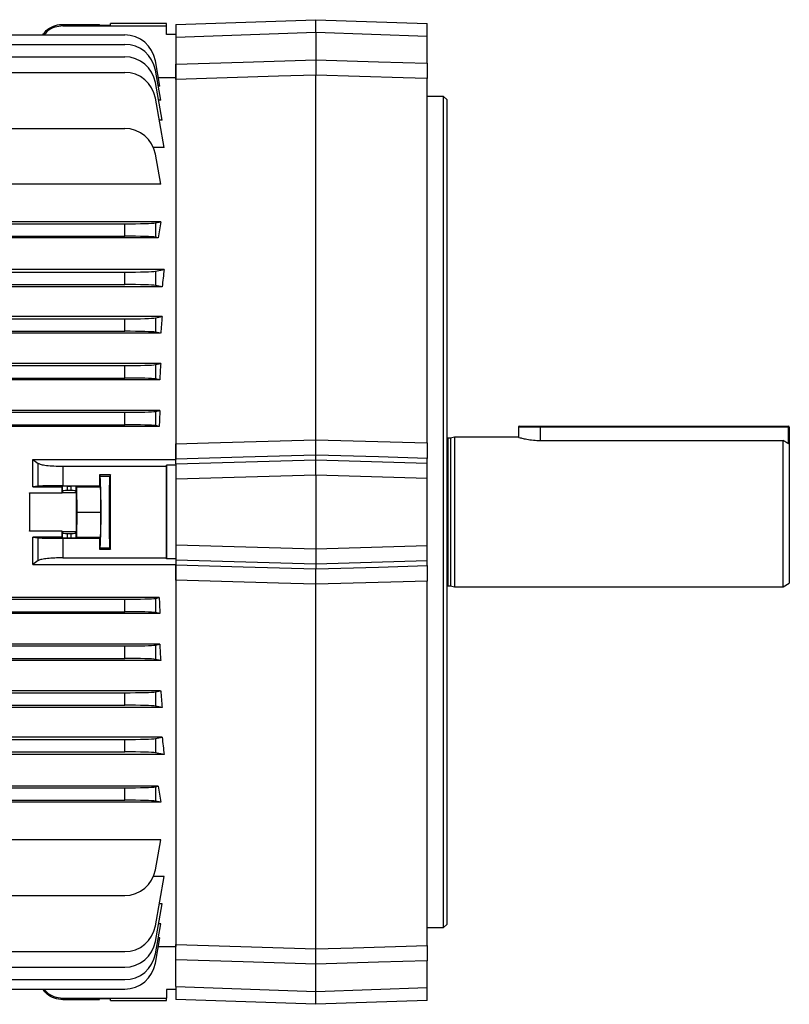
# Model space of a CAD drawing. Units: millimetres. Extents: x -1668 to 1062, y -962 to 962.
# Drawn here: x 815 to 1062, y -184 to 132 of the extents above; entities that cross this region are included whole.
import ezdxf

# ---------------------------------------------------------------- set-up
doc = ezdxf.new("R2010")
doc.units = ezdxf.units.MM

msp = doc.modelspace()

# ---------------------------------------------------------------- linework, layer by layer
at = {"color": 7, "linetype": 'Continuous', "lineweight": 25}
for p, q in [((828.5, 130.01), (828.5, 129.51)), ((828.5, 130.01), (840.28, 130.01)), ((840.28, 129.77), (840.28, 130.01)), ((840.28, 129.77), (843.79, 129.77)), ((843.79, 129.77), (843.8, 130.26)), ((861.79, 130.26), (843.8, 130.26)), ((861.81, 129.51), (861.79, 130.26)), ((864.79, 129.94), (909.79, 131.51)), ((864.79, 129.94), (864.79, 125.81)), ((909.79, 127.38), (909.79, 131.51)), ((909.79, 131.51), (945.49, 130.26)), ((945.49, 126.14), (945.49, 130.26)), ((605.79, 126.6), (848.4, 126.6)), ((828.5, 129.51), (861.81, 129.51)), ((861.85, 126.76), (861.81, 129.51)), ((864.79, 126.76), (861.85, 126.76)), ((909.79, 127.38), (864.79, 125.81)), ((909.79, 127.38), (909.79, 118.6)), ((945.49, 126.14), (909.79, 127.38)), ((605.79, 123.6), (848.4, 123.6)), ((864.79, 125.81), (864.79, 117.23)), ((945.49, 117.51), (945.49, 126.14)), ((605.79, 119.6), (848.4, 119.6)), ((859.68, 110.18), (858.25, 118.34)), ((864.79, 117.23), (864.79, 112.99)), ((605.79, 114.6), (848.4, 114.6)), ((859.95, 105.69), (858.25, 115.34)), ((860.38, 99.24), (858.25, 111.34)), ((859.19, 112.99), (864.79, 112.99)), ((864.79, 112.99), (864.79, 112.35)), ((864.79, 112.35), (864.79, -4.59)), ((909.79, -3.29), (909.79, 113.73)), ((945.49, -4.32), (945.49, 112.63)), ((859.68, 110.18), (859.15, 110.18)), ((861.04, 90.48), (858.25, 106.34)), ((859.95, 105.69), (859.24, 105.69)), ((950.79, 106.86), (945.49, 106.86)), ((951.79, 105.86), (950.79, 106.86)), ((950.79, -159.84), (950.79, 106.86)), ((951.79, 105.86), (951.79, -158.84)), ((860.38, 99.24), (859.5, 99.24)), ((799.28, 96.6), (848.4, 96.6)), ((861.04, 90.48), (857.62, 90.48)), ((859.94, 78.72), (858.25, 88.34)), ((859.94, 78.72), (799.72, 78.72)), ((859.94, 66.64), (799.49, 66.64)), ((858.25, 66.3), (859.94, 66.64)), ((799.03, 66.01), (848.4, 66.01)), ((848.4, 62.01), (848.4, 66.01)), ((858.25, 66.3), (858.25, 61.72)), ((798.52, 62.01), (848.4, 62.01)), ((859.18, 61.54), (798.88, 61.54)), ((859.18, 61.54), (858.25, 61.72)), ((861.04, 51.35), (795.59, 51.35)), ((858.25, 50.8), (861.04, 51.35)), ((858.25, 50.8), (858.25, 46.22)), ((605.79, 50.51), (848.4, 50.51)), ((848.4, 46.51), (848.4, 50.51)), ((605.79, 46.51), (848.4, 46.51)), ((860.42, 45.79), (795.27, 45.79)), ((860.42, 45.79), (858.25, 46.22)), ((605.79, 35.51), (848.4, 35.51)), ((860.38, 36.22), (795.08, 36.22)), ((848.4, 31.51), (848.4, 35.51)), ((858.25, 35.8), (860.38, 36.22)), ((858.25, 35.8), (858.25, 31.22)), ((605.79, 31.51), (848.4, 31.51)), ((859.93, 30.89), (605.79, 30.89)), ((859.93, 30.89), (858.25, 31.22)), ((859.95, 21.14), (605.79, 21.14)), ((605.79, 20.51), (848.4, 20.51)), ((848.4, 16.51), (848.4, 20.51)), ((858.25, 20.8), (859.95, 21.14)), ((858.25, 20.8), (858.25, 16.22)), ((605.79, 16.51), (848.4, 16.51)), ((859.64, 15.95), (605.79, 15.95)), ((859.64, 15.95), (858.25, 16.22)), ((859.68, 6.08), (605.79, 6.08)), ((605.79, 5.51), (848.4, 5.51)), ((848.4, 1.51), (848.4, 5.51)), ((858.25, 5.8), (859.68, 6.08)), ((858.25, 5.8), (858.25, 1.22)), ((605.79, 1.51), (848.4, 1.51)), ((859.49, 0.98), (605.79, 0.98)), ((859.49, 0.98), (858.25, 1.22)), ((981.79, 0.76), (974.79, 0.76)), ((974.79, 0.76), (974.79, -2.49)), ((975.04, 1.01), (981.79, 1.01)), ((981.79, 1.01), (981.79, 0.76)), ((981.79, 1.01), (1061.54, 1.01)), ((1061.54, 0.76), (981.79, 0.76)), ((1061.54, 1.01), (1061.54, 0.76)), ((1061.79, 0.76), (1061.54, 0.76)), ((1061.79, 0.76), (1061.79, -4.74)), ((952.98, -2.84), (952.19, -2.84)), ((954.29, -2.49), (952.98, -2.84)), ((952.98, -2.84), (952.98, -50.14)), ((974.79, -2.49), (954.29, -2.49)), ((954.29, -2.49), (954.29, -50.49)), ((864.79, -4.59), (864.79, -9.6)), ((981.79, -3.53), (1059.79, -3.53)), ((1059.79, -50.49), (1059.79, -3.53)), ((1061.79, -4.74), (1061.79, -49.33)), ((909.79, -9.76), (909.79, -8.21)), ((945.49, -10.81), (945.49, -9.29)), ((818.94, -9.6), (820.62, -10.88)), ((818.94, -9.6), (864.79, -9.6)), ((820.62, -18.2), (820.62, -10.88)), ((828.5, -11.77), (828.5, -18.08)), ((828.5, -11.77), (861.79, -11.77)), ((861.84, -11.41), (861.79, -11.77)), ((861.84, -41.57), (861.84, -11.41)), ((864.79, -11.41), (861.84, -11.41)), ((864.79, -11.08), (864.79, -9.57)), ((864.79, -11.08), (909.79, -9.76)), ((864.79, -11.08), (864.79, -16)), ((909.79, -14.68), (909.79, -9.76)), ((909.79, -9.76), (945.49, -10.81)), ((945.49, -15.73), (945.49, -10.81)), ((843.79, -14.54), (840.28, -14.54)), ((840.28, -14.54), (840.51, -15)), ((840.51, -15), (843.57, -15)), ((843.79, -14.54), (843.57, -15)), ((909.79, -14.68), (864.79, -16)), ((909.79, -14.68), (909.79, -38.3)), ((945.49, -15.73), (909.79, -14.68)), ((945.49, -37.25), (945.49, -15.73)), ((820.62, -18.2), (818.93, -18.36)), ((818.93, -18.36), (828.31, -18.36)), ((828.31, -18.36), (828.43, -18.25)), ((828.43, -19.75), (828.43, -18.25)), ((828.5, -18.08), (840.28, -18.08)), ((829.93, -18.22), (831.25, -18.22)), ((829.93, -18.22), (829.93, -19.62)), ((831.25, -19.62), (831.25, -18.22)), ((832.75, -18.25), (832.89, -18.39)), ((832.75, -18.25), (832.75, -19.75)), ((832.89, -18.39), (840.59, -18.39)), ((832.89, -18.39), (832.98, -26.49)), ((840.59, -18.39), (840.28, -18.08)), ((840.59, -18.39), (840.68, -26.49)), ((864.79, -16), (864.79, -36.98)), ((817.86, -20.34), (828.32, -20.34)), ((828.43, -19.75), (828.33, -20.26)), ((828.33, -20.26), (832.85, -20.26)), ((831.25, -19.62), (829.93, -19.62)), ((832.85, -20.26), (832.75, -19.75)), ((832.98, -26.49), (832.89, -34.58)), ((832.98, -26.49), (840.68, -26.49)), ((840.68, -26.49), (840.59, -34.58)), ((828.32, -32.63), (817.86, -32.63)), ((828.31, -34.61), (818.93, -34.61)), ((818.93, -34.61), (820.62, -34.78)), ((828.43, -34.73), (828.31, -34.61)), ((828.33, -32.71), (832.85, -32.71)), ((828.43, -33.22), (828.33, -32.71)), ((828.43, -34.73), (828.43, -33.22)), ((829.93, -33.35), (831.25, -33.35)), ((829.93, -33.35), (829.93, -34.75)), ((829.93, -34.75), (831.25, -34.75)), ((831.25, -34.75), (831.25, -33.35)), ((832.75, -33.22), (832.85, -32.71)), ((832.75, -33.22), (832.75, -34.73)), ((832.89, -34.58), (832.75, -34.73)), ((832.89, -34.58), (840.59, -34.58)), ((840.28, -34.9), (840.59, -34.58)), ((820.62, -42.09), (820.62, -34.78)), ((828.5, -34.9), (840.28, -34.9)), ((828.5, -34.9), (828.5, -41.21)), ((864.79, -36.98), (864.79, -41.9)), ((864.79, -36.98), (909.79, -38.3)), ((909.79, -38.3), (945.49, -37.25)), ((945.49, -42.17), (945.49, -37.25)), ((840.51, -37.98), (840.28, -38.44)), ((840.28, -38.44), (843.79, -38.44)), ((840.51, -37.98), (843.57, -37.98)), ((843.57, -37.98), (843.79, -38.44)), ((909.79, -38.3), (909.79, -43.22)), ((820.62, -42.09), (818.94, -43.38)), ((818.94, -43.38), (864.79, -43.38)), ((828.5, -41.21), (861.79, -41.21)), ((861.84, -41.57), (861.79, -41.21)), ((864.79, -41.57), (861.84, -41.57)), ((909.79, -43.22), (864.79, -41.9)), ((864.79, -41.9), (864.79, -43.41)), ((864.79, -43.38), (864.79, -48.38)), ((945.49, -42.17), (909.79, -43.22)), ((909.79, -43.22), (909.79, -44.76)), ((945.49, -43.69), (945.49, -42.17)), ((864.79, -48.38), (864.79, -165.33)), ((909.79, -166.71), (909.79, -49.69)), ((945.49, -165.61), (945.49, -48.65)), ((952.19, -50.14), (952.98, -50.14)), ((952.98, -50.14), (954.29, -50.49)), ((954.29, -50.49), (1059.79, -50.49)), ((1059.79, -50.49), (1061.79, -49.33)), ((859.49, -53.95), (605.79, -53.95)), ((605.79, -54.49), (848.4, -54.49)), ((848.4, -58.49), (848.4, -54.49)), ((858.25, -54.2), (859.49, -53.95)), ((858.25, -54.2), (858.25, -58.78)), ((605.79, -58.49), (848.4, -58.49)), ((859.68, -59.06), (605.79, -59.06)), ((859.68, -59.06), (858.25, -58.78)), ((859.64, -68.92), (605.79, -68.92)), ((605.79, -69.49), (848.4, -69.49)), ((848.4, -73.49), (848.4, -69.49)), ((858.25, -69.2), (859.64, -68.92)), ((858.25, -69.2), (858.25, -73.78)), ((605.79, -73.49), (848.4, -73.49)), ((859.95, -74.11), (605.79, -74.11)), ((859.95, -74.11), (858.25, -73.78)), ((859.93, -83.87), (605.79, -83.87)), ((605.79, -84.49), (848.4, -84.49)), ((848.4, -88.49), (848.4, -84.49)), ((858.25, -84.2), (859.93, -83.87)), ((858.25, -84.2), (858.25, -88.78)), ((605.79, -88.49), (848.4, -88.49)), ((860.38, -89.2), (795.08, -89.2)), ((860.38, -89.2), (858.25, -88.78)), ((605.79, -99.49), (848.4, -99.49)), ((860.42, -98.77), (795.27, -98.77)), ((848.4, -103.49), (848.4, -99.49)), ((858.25, -99.2), (860.42, -98.77)), ((858.25, -99.2), (858.25, -103.78)), ((605.79, -103.49), (848.4, -103.49)), ((861.04, -104.33), (858.25, -103.78)), ((861.04, -104.33), (795.59, -104.33)), ((798.52, -114.99), (848.4, -114.99)), ((859.18, -114.51), (798.88, -114.51)), ((848.4, -118.99), (848.4, -114.99)), ((858.25, -114.7), (859.18, -114.51)), ((858.25, -114.7), (858.25, -119.28)), ((799.03, -118.99), (848.4, -118.99)), ((859.94, -119.61), (799.49, -119.61)), ((859.94, -119.61), (858.25, -119.28)), ((859.94, -131.69), (799.72, -131.69)), ((858.25, -141.31), (859.94, -131.69)), ((861.04, -143.45), (857.62, -143.45)), ((858.25, -159.31), (861.04, -143.45)), ((799.28, -149.58), (848.4, -149.58)), ((858.25, -164.31), (860.38, -152.22)), ((860.38, -152.22), (859.5, -152.22)), ((858.25, -168.31), (859.95, -158.67)), ((859.95, -158.67), (859.24, -158.67)), ((945.49, -159.84), (950.79, -159.84)), ((950.79, -159.84), (951.79, -158.84)), ((858.25, -171.31), (859.68, -163.16)), ((859.68, -163.16), (859.15, -163.16)), ((859.19, -165.97), (864.79, -165.97)), ((864.79, -165.33), (864.79, -165.97)), ((605.79, -167.58), (848.4, -167.58)), ((864.79, -178.79), (864.79, -170.21)), ((945.49, -179.11), (945.49, -170.49)), ((605.79, -172.58), (848.4, -172.58)), ((909.79, -180.36), (909.79, -171.58)), ((605.79, -176.58), (848.4, -176.58)), ((605.79, -179.58), (848.4, -179.58)), ((861.85, -179.73), (861.81, -182.49)), ((864.79, -179.73), (861.85, -179.73)), ((864.79, -178.79), (909.79, -180.36)), ((864.79, -178.79), (864.79, -182.92)), ((909.79, -180.36), (945.49, -179.11)), ((945.49, -183.24), (945.49, -179.11)), ((828.5, -182.49), (861.81, -182.49)), ((828.5, -182.49), (828.5, -182.99)), ((828.5, -182.99), (840.28, -182.99)), ((843.79, -182.74), (840.28, -182.74)), ((840.28, -182.99), (840.28, -182.74)), ((843.8, -183.23), (843.79, -182.74)), ((843.8, -183.23), (861.79, -183.23)), ((861.79, -183.23), (861.81, -182.49)), ((909.79, -184.49), (864.79, -182.92)), ((909.79, -184.49), (909.79, -180.36)), ((945.49, -183.24), (909.79, -184.49))]:
    msp.add_line(p, q, dxfattribs=at)
at = {"color": 8, "linetype": 'Continuous', "lineweight": 25}
for p, q in [((981.79, 0.76), (981.79, -3.53)), ((1061.54, -4.59), (1061.54, 0.76)), ((952.19, -2.84), (952.19, -50.14))]:
    msp.add_line(p, q, dxfattribs=at)
at = {"color": 7, "linetype": 'Continuous', "lineweight": 25, "flags": 128}
for points in [[(864.79, 117.23), (886.43, 117.89), (909.79, 118.6)], [(909.79, 118.6), (929.9, 117.99), (945.49, 117.51)], [(909.79, 113.73), (897.8, 113.36), (864.79, 112.35)], [(945.49, 112.63), (937.8, 112.87), (909.79, 113.73)], [(864.79, -4.59), (875.28, -4.29), (909.79, -3.29)], [(909.79, -3.29), (921.78, -3.64), (945.49, -4.32)], [(909.79, -8.21), (886.43, -8.92), (864.79, -9.57)], [(945.49, -9.29), (929.9, -8.82), (909.79, -8.21)], [(864.79, -43.41), (886.43, -44.06), (909.79, -44.76)], [(909.79, -44.76), (929.9, -44.16), (945.49, -43.69)], [(909.79, -49.69), (897.8, -49.34), (864.79, -48.38)], [(945.49, -48.65), (937.8, -48.88), (909.79, -49.69)], [(864.79, -165.33), (875.28, -165.65), (909.79, -166.71)], [(909.79, -166.71), (921.78, -166.34), (945.49, -165.61)], [(909.79, -171.58), (886.43, -170.87), (864.79, -170.21)], [(945.49, -170.49), (929.9, -170.97), (909.79, -171.58)]]:
    msp.add_lwpolyline(points, dxfattribs=at)
at = {"color": 7, "linetype": 'Continuous', "lineweight": 25}
for centre, radius, start, end in [((848.4, 116.6), 10, 10, 90), ((848.4, 113.6), 10, 10, 90), ((848.4, 109.6), 10, 10, 90), ((848.4, 104.6), 10, 10, 90), ((848.4, 86.6), 10, 10, 90), ((975.04, 0.76), 0.25, 90, 180), ((1061.54, 0.76), 0.25, 0, 90), ((952.19, -2.44), 0.4, 180, 270), ((952.19, -50.54), 0.4, 90, 180), ((848.4, -139.58), 10, 270, 350), ((848.4, -157.58), 10, 270, 350), ((848.4, -162.58), 10, 270, 350), ((848.4, -166.58), 10, 270, 350), ((848.4, -169.58), 10, 270, 350)]:
    msp.add_arc(centre, radius, start, end, dxfattribs=at)
for centre, major_axis, ratio, start_param, end_param in [((878.49, -26.49), (0, 140.5), 0.176327, 0.846234, 0.893719), ((848.4, 66.36), (10, 0), 0.034921, 4.712389, 6.108652), ((848.4, 61.66), (10, 0), 0.034921, 0.174533, 1.570796), ((848.4, 50.86), (10, 0), 0.034921, 4.712389, 6.108652), ((881.67, -26.49), (0, 140.5), 0.176327, 0.983589, 1.030429), ((848.4, 46.16), (10, 0), 0.034921, 0.174533, 1.570796), ((848.4, 35.86), (10, 0), 0.034921, 4.712389, 6.108652), ((882.55, -26.49), (0, 140.5), 0.176327, 1.108123, 1.15012), ((848.4, 31.16), (10, 0), 0.034921, 0.174533, 1.570796), ((848.4, 20.86), (10, 0), 0.034921, 4.712389, 6.108652), ((883.25, -26.49), (0, 140.5), 0.176327, 1.224974, 1.263969), ((848.4, 16.16), (10, 0), 0.034921, 0.174533, 1.570796), ((848.4, 5.86), (10, 0), 0.034921, 4.712389, 6.108652), ((883.78, -26.49), (0, 140.5), 0.176327, 1.336829, 1.374044), ((848.4, 1.16), (10, 0), 0.034921, 0.174533, 1.570796), ((864.32, -26.49), (0, 146), 0.017455, 1.469816, 1.671777), ((842.82, -26.49), (0, 146), 0.017455, 1.488863, 1.51317), ((840.51, -26.49), (0, 11.5), 0.017455, 3.176499, 6.248279), ((843.57, -26.49), (0, 11.5), 0.017455, 0.034907, 3.106686), ((841.25, -26.49), (0, 146), 0.017455, 4.630456, 4.794322), ((825.87, -26.49), (0, 140.5), 0.017455, 4.756148, 4.770253), ((829.93, -18.25), (1.5, 0), 0.017455, 1.570796, 3.124139), ((831.25, -18.25), (1.5, 0), 0.017455, 0.017453, 1.570796), ((817.84, -26.49), (0, 6.25), 0.017455, 3.324124, 6.100654), ((820.31, -26.49), (0, 140.5), 0.017455, 1.527037, 1.614555), ((828.34, -26.49), (0, 6.25), 0.017455, 0.087266, 0.182531), ((829.93, -19.76), (1.5, 0), 0.087489, 1.570796, 3.124139), ((831.25, -19.76), (1.5, 0), 0.087489, 0.017453, 1.570796), ((832.84, -26.49), (0, 6.25), 0.017455, 3.228859, 6.195919), ((825.87, -26.49), (0, 140.5), 0.017455, 4.654525, 4.66863), ((828.34, -26.49), (0, 6.25), 0.017455, 2.959061, 3.054326), ((829.93, -33.22), (1.5, 0), 0.087489, 3.159046, 4.712389), ((829.93, -34.73), (1.5, 0), 0.017455, 3.159046, 4.712389), ((831.25, -33.22), (1.5, 0), 0.087489, 4.712389, 6.265732), ((831.25, -34.73), (1.5, 0), 0.017455, 4.712389, 6.265732), ((842.82, -26.49), (0, 146), 0.017455, 1.628422, 1.65273), ((848.4, -54.14), (10, 0), 0.034921, 4.712389, 6.108652), ((883.78, -26.49), (0, 140.5), 0.176327, 1.767549, 1.804763), ((848.4, -58.84), (10, 0), 0.034921, 0.174533, 1.570796), ((848.4, -69.14), (10, 0), 0.034921, 4.712389, 6.108652), ((883.25, -26.49), (0, 140.5), 0.176327, 1.877624, 1.916618), ((848.4, -73.84), (10, 0), 0.034921, 0.174533, 1.570796), ((848.4, -84.14), (10, 0), 0.034921, 4.712389, 6.108652), ((882.55, -26.49), (0, 140.5), 0.176327, 1.991473, 2.033469), ((848.4, -88.84), (10, 0), 0.034921, 0.174533, 1.570796), ((848.4, -99.14), (10, 0), 0.034921, 4.712389, 6.108652), ((881.67, -26.49), (0, 140.5), 0.176327, 2.111164, 2.158004), ((848.4, -103.84), (10, 0), 0.034921, 0.174533, 1.570796), ((848.4, -114.64), (10, 0), 0.034921, 4.712389, 6.108652), ((878.49, -26.49), (0, 140.5), 0.176327, 2.247873, 2.295359), ((848.4, -119.34), (10, 0), 0.034921, 0.174533, 1.570796)]:
    msp.add_ellipse(centre, major_axis=major_axis, ratio=ratio, start_param=start_param, end_param=end_param, dxfattribs=at)
for points, knots in [([(822.07, 126.6), (822.43, 127.1), (823.31, 128.33), (825.47, 129.56), (827.36, 130), (828.38, 130.01), (828.5, 130.01)], [0, 0, 0, 0, 0.241364, 0.596365, 0.951081, 1, 1, 1, 1]), ([(828.5, 129.51), (827.63, 129.42), (825.87, 129.24), (823.75, 128.12), (822.85, 127.02), (822.51, 126.6)], [0, 0, 0, 0, 0.3813231, 0.7624947, 1, 1, 1, 1]), ([(864.79, 112.35), (864.79, 112.52), (864.79, 112.86), (864.79, 114.16), (864.79, 115.69), (864.79, 116.79), (864.79, 117.23)], [0, 0, 0, 0, 0.27199, 0.543985, 0.815887, 1, 1, 1, 1]), ([(909.79, 118.6), (909.79, 118.17), (909.79, 117.09), (909.79, 115.57), (909.79, 114.25), (909.79, 113.9), (909.79, 113.73)], [0, 0, 0, 0, 0.179104, 0.452676, 0.72634, 1, 1, 1, 1]), ([(945.49, 117.51), (945.49, 116.86), (945.49, 115.56), (945.49, 113.98), (945.49, 112.99), (945.49, 112.74), (945.49, 112.63)], [0, 0, 0, 0, 0.272336, 0.544677, 0.816925, 1, 1, 1, 1]), ([(974.87, -2.51), (974.85, -2.5), (974.74, -2.48), (975.32, -2.64), (976.56, -2.96), (978.45, -3.32), (980.31, -3.51), (981.45, -3.53), (981.79, -3.53)], [0, 0, 0, 0, 0.060992, 0.266541, 0.474464, 0.689972, 0.907241, 1, 1, 1, 1]), ([(864.79, -9.57), (864.79, -9.38), (864.79, -9.02), (864.79, -7.69), (864.79, -6.14), (864.79, -5.04), (864.79, -4.59)], [0, 0, 0, 0, 0.27199, 0.543985, 0.815887, 1, 1, 1, 1]), ([(909.79, -8.21), (909.79, -8.11), (909.79, -7.84), (909.79, -6.85), (909.79, -5.25), (909.79, -3.94), (909.79, -3.29)], [0, 0, 0, 0, 0.179104, 0.452676, 0.72634, 1, 1, 1, 1]), ([(945.49, -4.32), (945.49, -4.98), (945.49, -6.29), (945.49, -7.89), (945.49, -8.91), (945.49, -9.18), (945.49, -9.29)], [0, 0, 0, 0, 0.272336, 0.544677, 0.816925, 1, 1, 1, 1]), ([(1061.79, -4.74), (1061.52, -4.58), (1060.85, -4.17), (1060.18, -3.77), (1059.79, -3.53)], [0, 0, 0, 0, 0.408217, 1, 1, 1, 1]), ([(818.93, -18.36), (818.93, -18.27), (818.93, -16.76), (818.93, -13.83), (818.94, -11.01), (818.94, -9.6)], [0, 0, 0, 0, 0.031252, 0.515604, 1, 1, 1, 1]), ([(820.62, -10.88), (820.87, -11), (821.37, -11.24), (823.19, -11.53), (825.63, -11.73), (827.53, -11.76), (828.5, -11.77)], [0, 0, 0, 0, 0.248715, 0.497613, 0.741652, 1, 1, 1, 1]), ([(828.5, -18.08), (827.6, -18.08), (825.8, -18.08), (823.41, -18.11), (821.59, -18.14), (820.84, -18.18), (820.65, -18.19), (820.62, -18.2)], [0, 0, 0, 0, 0.2413458, 0.4826887, 0.7241166, 0.9657315, 1, 1, 1, 1]), ([(818.94, -43.38), (818.94, -41.97), (818.93, -39.14), (818.93, -36.22), (818.93, -34.71), (818.93, -34.61)], [0, 0, 0, 0, 0.484396, 0.968748, 1, 1, 1, 1]), ([(820.62, -34.78), (820.87, -34.8), (821.35, -34.83), (823.13, -34.86), (825.44, -34.89), (827.36, -34.9), (828.38, -34.9), (828.5, -34.9)], [0, 0, 0, 0, 0.241787, 0.483578, 0.725236, 0.9667, 1, 1, 1, 1]), ([(828.5, -41.21), (827.62, -41.22), (825.86, -41.24), (823.5, -41.42), (821.69, -41.68), (820.87, -41.93), (820.66, -42.07), (820.62, -42.09)], [0, 0, 0, 0, 0.233668, 0.467244, 0.703477, 0.94577, 1, 1, 1, 1]), ([(864.79, -48.38), (864.79, -47.73), (864.79, -46.41), (864.79, -44.81), (864.79, -43.79), (864.79, -43.52), (864.79, -43.41)], [0, 0, 0, 0, 0.2719904, 0.5439854, 0.8158868, 1, 1, 1, 1]), ([(945.49, -43.69), (945.49, -43.87), (945.49, -44.24), (945.49, -45.57), (945.49, -47.11), (945.49, -48.21), (945.49, -48.65)], [0, 0, 0, 0, 0.2723362, 0.5446771, 0.8169246, 1, 1, 1, 1]), ([(909.79, -49.69), (909.79, -49.26), (909.79, -48.18), (909.79, -46.64), (909.79, -45.31), (909.79, -44.95), (909.79, -44.76)], [0, 0, 0, 0, 0.1791038, 0.4526758, 0.7263402, 1, 1, 1, 1]), ([(864.79, -170.21), (864.79, -169.55), (864.79, -168.25), (864.79, -166.67), (864.79, -165.68), (864.79, -165.43), (864.79, -165.33)], [0, 0, 0, 0, 0.27199, 0.543985, 0.815887, 1, 1, 1, 1]), ([(909.79, -171.58), (909.79, -171.15), (909.79, -170.07), (909.79, -168.55), (909.79, -167.23), (909.79, -166.88), (909.79, -166.71)], [0, 0, 0, 0, 0.179104, 0.452676, 0.72634, 1, 1, 1, 1]), ([(945.49, -165.61), (945.49, -165.78), (945.49, -166.13), (945.49, -167.43), (945.49, -168.96), (945.49, -170.05), (945.49, -170.49)], [0, 0, 0, 0, 0.272336, 0.544677, 0.816925, 1, 1, 1, 1]), ([(828.5, -182.99), (827.61, -182.9), (825.82, -182.72), (823.5, -181.46), (822.49, -180.16), (822.03, -179.58)], [0, 0, 0, 0, 0.353499, 0.706994, 1, 1, 1, 1]), ([(822.53, -179.58), (822.77, -179.91), (823.56, -180.97), (825.66, -182.16), (827.54, -182.38), (828.5, -182.49)], [0, 0, 0, 0, 0.179142, 0.577881, 1, 1, 1, 1])]:
    msp.add_open_spline(points, degree=3, knots=knots, dxfattribs=at)

doc.saveas('drawing.dxf')
